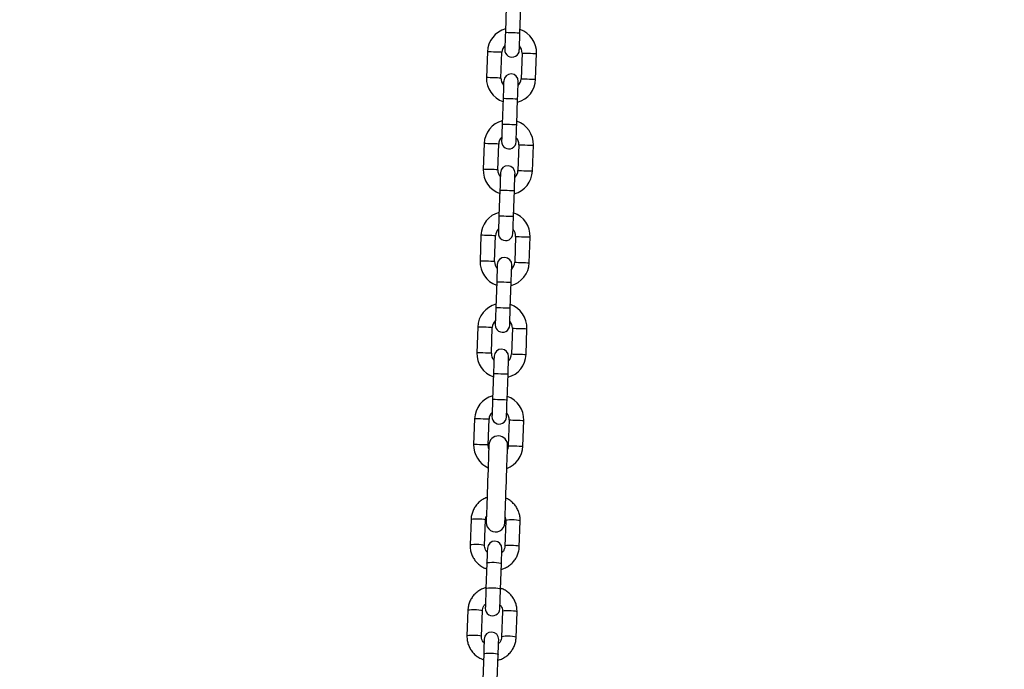
# Model space of a CAD drawing. Units: millimetres. Extents: x 0.1 to 13.3, y -4.7 to 12.1.
# Drawn here: x 2.2 to 2.6, y 7.3 to 7.5 of the extents above; entities that cross this region are included whole.
import ezdxf

# ---------------------------------------------------------------- set-up
doc = ezdxf.new("R2010")
doc.units = ezdxf.units.MM
doc.header["$PDSIZE"] = -1
doc.layers.add('DIASTASEIS', color=253, linetype='Continuous', lineweight=5)
doc.styles.get("Standard").update_dxf_attribs({"font": 'ARIALN.TTF'})
doc.dimstyles.get("Standard").update_dxf_attribs({"dimtxt": 0.18, "dimasz": 0.15, "dimexe": 0.18, "dimexo": 0.0625, "dimgap": 0.09, "dimtad": 0, "dimtih": 1, "dimtoh": 1, "dimzin": 0, "dimdsep": 46, "dimtxsty": 'Standard', "dimblk": 'OBLIQUE', "dimcen": 0.09, "dimadec": 0, "dimazin": 0, "dimtfac": 1, "dimtofl": 0, "dimtmove": 0, "dimatfit": 3, "dimfxl": 1, "dimtolj": 1, "dimtzin": 0, "dimarcsym": 0})

# ---------------------------------------------------------------- blocks, each defined once
blk = doc.blocks.new('_Oblique')
at = {"color": 0, "linetype": 'ByBlock', "lineweight": -2}
blk.add_line((-0.5, -0.5), (0.5, 0.5), dxfattribs=at)
blk = doc.blocks.new('*D10')
at = {"layer": 'Defpoints', "color": 0}
for p in [(0.6805596000603629, 9.660845598443517), (5.235227009577059, 9.660845598443517), (3.398367017650529, 6.50484301732398)]:
    blk.add_point(p, dxfattribs=at)
at = {"layer": 'DIASTASEIS', "color": 0, "lineweight": -2}
for p, q in [((5.172727009577059, 9.660845598443517), (0.5005596000603629, 9.660845598443517)), ((0.6805596000603629, 9.660845598443517), (0.6805596000603628, 8.264747445673652)), ((0.6805596000603626, 6.50484301732398), (0.6805596000603628, 7.900941170093844)), ((3.335867017650529, 6.50484301732398), (0.5005596000603627, 6.50484301732398))]:
    blk.add_line(p, q, dxfattribs=at)
at = {"layer": 'DIASTASEIS', "color": 0, "linetype": 'ByBlock', "lineweight": -2, "xscale": 0.15, "yscale": 0.15, "zscale": 0.15}
for p, rotation in [((0.6805596000603629, 9.660845598443517), 90), ((0.6805596000603626, 6.50484301732398), 270)]:
    blk.add_blockref('_Oblique', p, dxfattribs=dict(at, rotation=rotation))
at = {"layer": 'DIASTASEIS', "color": 0, "insert": (0.6805596000603628, 8.082844307883748), "char_height": 0.18, "attachment_point": 5}
blk.add_mtext('\\A1;3.20', dxfattribs=at)
blk = doc.blocks.new('OPSHA_S030')
at = {"color": 7, "linetype": 'Continuous', "lineweight": 25}
for p, q in [((16.07575265367514, 7.882291202837443), (16.07536856134421, 7.871297900969005)), ((16.08156482179648, 7.87108153610847), (16.08194867570883, 7.882074837976909)), ((16.06767312486654, 7.862961416536784), (16.06728927095419, 7.851968114668345)), ((16.07348529298788, 7.851751720005488), (16.07386938531882, 7.862745021873927)), ((16.08246413667685, 7.862444882685161), (16.08208004434591, 7.851451580816722)), ((16.08827630479819, 7.851235215956187), (16.08866015871054, 7.862228517824626)), ((16.07438460786825, 7.84311508148334), (16.07400051553732, 7.832121794516063)), ((16.08019677598959, 7.831905414754367), (16.08058062990195, 7.842898716622805)), ((16.06630507905966, 7.82378528028152), (16.06592098672873, 7.812791978413081)), ((16.072117247181, 7.812575613552546), (16.07250110109335, 7.823568900519824)), ((16.08109585245138, 7.823268776232219), (16.08071199853903, 7.81227547436378)), ((16.0869082589913, 7.812059094602084), (16.08729211290365, 7.823052396470523)), ((16.07301656206137, 7.803938960129237), (16.07263246973044, 7.79294567316196)), ((16.07882873018271, 7.792729293400264), (16.07921258409506, 7.803722595268702)), ((16.06493703325278, 7.784609158927417), (16.06455294092184, 7.773615857058978)), ((16.07074920137411, 7.773399492198443), (16.07113305528647, 7.784392779165721)), ((16.0797278066445, 7.784092654878116), (16.07934395273215, 7.773099353009677)), ((16.08554021318442, 7.772882973247981), (16.08592406709677, 7.78387627511642)), ((16.07164827783591, 7.764762838775134), (16.07126442392355, 7.753769551807856)), ((16.07746068437582, 7.753553172046161), (16.07784453828818, 7.764546473914599)), ((16.06356874902731, 7.745433037573314), (16.06318489511496, 7.734439735704875)), ((16.06938115556723, 7.73422337084434), (16.06976500947958, 7.745216657811618)), ((16.07835976083761, 7.744916533524012), (16.07797590692526, 7.733923231655574)), ((16.08417216737753, 7.733706851893878), (16.08455602128988, 7.744700153762317)), ((16.07028023202902, 7.725586732322192), (16.06989637811667, 7.714593423003173)), ((16.07609263856894, 7.714377050692057), (16.07647649248129, 7.725370352560496)), ((16.06220070322043, 7.706256923669791), (16.06181684930807, 7.695263621801352)), ((16.06801310976034, 7.695047242039657), (16.0683969636727, 7.706040543908095)), ((16.07699171503073, 7.705740412169909), (16.07660786111838, 7.694747110301471)), ((16.08280412157065, 7.694530730539775), (16.083187975483, 7.705524032408213)), ((16.06069842775351, 7.66323448478601), (16.06031838853842, 7.652348173254943)), ((16.06651441057211, 7.652131797218537), (16.06689468820578, 7.663018112474894)), ((16.07548943956381, 7.662717973286128), (16.07510916193014, 7.651831661755061)), ((16.08130542238241, 7.651615281993365), (16.08168570001608, 7.662501593524432)), ((16.06745258768088, 7.644608051920152), (16.06707231004721, 7.633721740389085)), ((16.07326857049948, 7.633505364352679), (16.07364860971457, 7.644391675883746)), ((16.05934373338705, 7.624439624542212), (16.05896345575339, 7.613553312079823)), ((16.06515971620566, 7.613336935112095), (16.06553999383932, 7.624223248505807)), ((16.07413474519736, 7.623923113042331), (16.07375446756369, 7.613036798717296)), ((16.07995072801596, 7.61282042268089), (16.08033100564963, 7.62370673514328)), ((16.06609765489584, 7.605813191676354), (16.06571761568075, 7.594926878282642)), ((16.07191387613302, 7.594710501780575), (16.07229391534811, 7.605596814708626))]:
    blk.add_line(p, q, dxfattribs=at)
at = {"color": 7, "linetype": 'Continuous', "lineweight": 25, "flags": 128}
for points in [[(16.07536856134421, 7.871297900969005), (16.07531825502402, 7.869855110937571), (16.07526985605246, 7.868467783028102), (16.07522527177817, 7.867189203793025), (16.07518617113119, 7.866068517261958), (16.07515398462301, 7.865148787790751), (16.0751301427651, 7.864465360933757), (16.0751153608132, 7.86404452233932), (16.07511035402304, 7.863902424866176)], [(16.08130661447531, 7.863686030203318), (16.08131162126547, 7.863828127676463), (16.08132640321737, 7.864248996073222), (16.08135024507528, 7.864932393127894), (16.08138219316488, 7.865852122599101), (16.08142153223044, 7.866972809130168), (16.08146611650473, 7.868251388365245), (16.08151451547629, 7.869638746077037), (16.08156482179648, 7.87108153610847)], [(16.07464281518942, 7.85051057248733), (16.07463780839926, 7.850368475014186), (16.07462302644736, 7.849947636419749), (16.07459918458945, 7.849264209562755), (16.07456723649985, 7.848344494992709), (16.07452789743429, 7.847223808461642), (16.07448331316, 7.845945214325404), (16.07443491418844, 7.844557871514773), (16.07438460786825, 7.84311508148334)], [(16.08058062990195, 7.842898716622805), (16.08063117464071, 7.844341491753077), (16.08067957361227, 7.845728849464869), (16.08072415788656, 7.847007428699946), (16.08076325853354, 7.848128115231013), (16.08079544504172, 7.849047829801059), (16.08081928689963, 7.849731256658053), (16.08083406885153, 7.850152110153651), (16.08083907564169, 7.850294207626796)], [(16.07400051553732, 7.832121794516063), (16.07395020921713, 7.83067900448463), (16.07390181024557, 7.829291661673999), (16.07385722597128, 7.828013067537761), (16.07381788690573, 7.826892381006694), (16.07378593881613, 7.825972666436648), (16.07376209695822, 7.825289239579654), (16.07374731500632, 7.824868400985217), (16.07374230821615, 7.824726288610911)], [(16.07993856866842, 7.824509923750377), (16.07994357545859, 7.824652021223521), (16.07995835741049, 7.825072859817958), (16.0799821992684, 7.825756286674952), (16.080014147358, 7.826676001244998), (16.08005324800497, 7.827796702677226), (16.08009807069784, 7.829075281912303), (16.0801464696694, 7.830462624722934), (16.08019677598959, 7.831905414754367)], [(16.07327476938254, 7.811334451133227), (16.07326976259237, 7.811192353660083), (16.07325498064047, 7.810771515065646), (16.07323113878256, 7.810088088208651), (16.07319895227438, 7.809168373638606), (16.07315985162741, 7.808047687107539), (16.07311526735312, 7.806769092971301), (16.07306686838156, 7.80538175016067), (16.07301656206137, 7.803938960129237)], [(16.07921258409506, 7.803722595268702), (16.07926312883383, 7.805165385300135), (16.07931152780539, 7.806552728110766), (16.07935611207968, 7.807831307345843), (16.07939521272665, 7.80895199387691), (16.07942739923483, 7.809871723348117), (16.07945124109274, 7.81055513530395), (16.07946602304465, 7.810975973898387), (16.07947102983481, 7.811118086272693)], [(16.07263246973044, 7.79294567316196), (16.07258216341025, 7.791502883130526), (16.07253376443869, 7.790115540319896), (16.0724891801644, 7.788836946183658), (16.07244984109884, 7.787716259652591), (16.07241789300924, 7.786796545082545), (16.07239405115133, 7.786113118225551), (16.07237926919943, 7.785692279631114), (16.07237426240927, 7.785550182157969)], [(16.07857052286154, 7.785333802396273), (16.0785755296517, 7.785475899869418), (16.07859007318503, 7.785896753365016), (16.07861415346152, 7.786580165320849), (16.07864610155112, 7.787499894792056), (16.07868520219809, 7.788620581323123), (16.07873002489096, 7.7898991605582), (16.07877842386252, 7.791286503368831), (16.07882873018271, 7.792729293400264)], [(16.07190672357565, 7.772158344680285), (16.07190171678549, 7.77201623230598), (16.07188693483359, 7.771595393711543), (16.07186309297568, 7.770911966854548), (16.0718309064675, 7.769992252284503), (16.07179180582052, 7.768871565753436), (16.07174722154623, 7.767592971617198), (16.07169882257467, 7.766205628806567), (16.07164827783591, 7.764762838775134)], [(16.07784453828818, 7.764546473914599), (16.07789508302695, 7.765989263946032), (16.0779434819985, 7.767376606756663), (16.07798806627279, 7.76865518599174), (16.07802716691977, 7.769775872522807), (16.07805935342795, 7.770695601994014), (16.07808319528586, 7.771379013949847), (16.07809797723776, 7.771799852544284), (16.07810298402792, 7.771941964918589)], [(16.07126442392355, 7.753769551807856), (16.07121411760336, 7.752326761776423), (16.0711657186318, 7.750939418965793), (16.07112089593893, 7.749660824829554), (16.07108179529196, 7.748540138298488), (16.07104984720236, 7.747620423728442), (16.07102600534445, 7.746936996871447), (16.07101122339255, 7.746516158277011), (16.07100621660238, 7.746374060803866)], [(16.07720247705466, 7.74615768104217), (16.07720748384482, 7.746299778515315), (16.07722202737814, 7.746720632010913), (16.07724586923605, 7.747404043966746), (16.07727805574423, 7.748323773437953), (16.0773171563912, 7.74944445996902), (16.07736197908407, 7.750723039204097), (16.07741037805563, 7.752110382014727), (16.07746068437582, 7.753553172046161)], [(16.07053867776877, 7.732982223326182), (16.07053367097861, 7.732840110951877), (16.0705188890267, 7.73241927235744), (16.07049504716879, 7.731735845500445), (16.07046286066061, 7.7308161309304), (16.07042376001364, 7.729695444399333), (16.07037917573935, 7.728416850263095), (16.07033077676779, 7.727029507452464), (16.07028023202902, 7.725586732322192)], [(16.07647649248129, 7.725370352560496), (16.07652703722006, 7.726813142591929), (16.07657543619162, 7.72820048540256), (16.07662002046591, 7.729479064637637), (16.07665912111288, 7.730599751168704), (16.07669130762106, 7.731519480639911), (16.07671514947897, 7.732202892595744), (16.07672993143088, 7.732623731190181), (16.07673469980246, 7.732765843564486)], [(16.06989637811667, 7.714593423003173), (16.06984607179648, 7.71315064042232), (16.06979767282492, 7.711763297611689), (16.06975285013205, 7.710484710926032), (16.06971374948508, 7.709364024394965), (16.06968180139548, 7.708444302374339), (16.06965772111899, 7.707760882967925), (16.06964317758566, 7.707340036922908), (16.0696381707955, 7.707197931999183)], [(16.07583443124777, 7.706981559688067), (16.07583943803793, 7.707123657161212), (16.07585398157126, 7.707544503206229), (16.07587782342917, 7.708227922612643), (16.07591000993735, 7.709147644633269), (16.07594911058432, 7.710268331164336), (16.07599393327719, 7.711546917849994), (16.07604233224875, 7.712934260660624), (16.07609263856894, 7.714377050692057)], [(16.06831304033285, 7.695036773973918), (16.06830660303122, 7.694852595621562), (16.06828729112631, 7.694304173284984), (16.06825581987387, 7.693403755718684), (16.06821290452963, 7.692171459490275), (16.06815926034933, 7.690634814495063), (16.06809607942587, 7.688828138107276), (16.0680250306893, 7.686791797572589), (16.06794754465109, 7.684571278685546), (16.0678652902413, 7.682216187411761), (16.06778017480856, 7.679779124850249), (16.06769410570151, 7.677314532393432), (16.06760899026877, 7.67487746983192), (16.06752673585898, 7.672522371107554), (16.06744924982077, 7.670301852220511), (16.06737796266562, 7.668265511685824), (16.06731502016073, 7.666458842748618), (16.06726137598044, 7.664922190302825), (16.06721822221762, 7.663689894074416), (16.06718675096518, 7.662789483958697), (16.06716767747885, 7.662241057896829), (16.06716124017721, 7.662056879544473)], [(16.06825796564108, 7.693459761733031), (16.06817714174277, 7.693711934083915), (16.06801310976034, 7.695047242039657)], [(16.07515636880881, 7.661777683937764), (16.07516280611044, 7.66196186229012), (16.07518187959677, 7.662510280901408), (16.07521335084921, 7.663410698467708), (16.07525650461203, 7.664642994696116), (16.07531014879233, 7.666179639691329), (16.07537309129721, 7.667986316079116), (16.07544437845236, 7.670022656613803), (16.07552186449057, 7.672243175500846), (16.07560411890036, 7.674598274225211), (16.0756892343331, 7.677035336786723), (16.07577530344015, 7.679499929243541), (16.07586041887289, 7.681936991805053), (16.07594267328268, 7.684292083078837), (16.07602015932089, 7.68651260196588), (16.07609120805746, 7.688548942500567), (16.07615438898092, 7.690355618888354), (16.07620803316122, 7.691892263883567), (16.07625094850546, 7.693124560111976), (16.0762824197579, 7.694024977678275), (16.07630173166281, 7.694573400014853), (16.07630816896445, 7.694757578367209)], [(16.07660786111838, 7.694747110301471), (16.07635108430868, 7.693426487440085), (16.07625309427267, 7.693180566126323)], [(16.0676747937966, 7.65097428991816), (16.06767074068075, 7.650856265270924), (16.06765834291464, 7.650505950147128), (16.06763855417258, 7.649934531593537), (16.06761137445456, 7.649160248631453), (16.06757823427206, 7.648207811111426), (16.06753984888083, 7.647107621127581), (16.06749741037375, 7.645894800716853), (16.06745258768088, 7.644608051920152)], [(16.07364860971457, 7.644391675883746), (16.07369367082602, 7.645678420955157), (16.0737361093331, 7.646891245091176), (16.07377449472433, 7.647991435075021), (16.07380763490683, 7.648943872595048), (16.07383481462485, 7.649718155557132), (16.07385460336691, 7.650289574110722), (16.07386700113302, 7.650639889234519), (16.07387105424887, 7.650757913881755)], [(16.06707231004721, 7.633721740389085), (16.06701723535544, 7.632144418949103), (16.06696311433798, 7.630592053228831), (16.06691209276205, 7.629135338062262), (16.0668670316506, 7.627840605968451), (16.0668293615151, 7.626766818979597), (16.06680146654135, 7.625962875256157), (16.06678406198508, 7.625465381363249), (16.0667781015206, 7.625296994516468)], [(16.07297436197287, 7.625080616617417), (16.07298032243735, 7.625249003464198), (16.07299772699362, 7.625746497357106), (16.07302562196737, 7.626550442943191), (16.07306329210287, 7.627624229932046), (16.07310835321432, 7.628918960163212), (16.07315937479025, 7.63037567532978), (16.07321349580771, 7.631928039187407), (16.07326857049948, 7.633505364352679)], [(16.06632009943014, 7.612179429674363), (16.0663160463143, 7.612061403164482), (16.06630364854819, 7.611711089903331), (16.06628385980612, 7.61113967134974), (16.0662566800881, 7.610365386525011), (16.06622353990561, 7.609412949936306), (16.06618491609579, 7.608312761815107), (16.06614271600729, 7.607099938610411), (16.06609765489584, 7.605813191676354)], [(16.07229391534811, 7.605596814708626), (16.07233897645956, 7.606883561642682), (16.07238117654806, 7.608096384847379), (16.0724195619393, 7.609196572968578), (16.07245294054037, 7.610149009557283), (16.07247988183981, 7.610923294382012), (16.07249990900046, 7.611494712935603), (16.07251206834799, 7.611845026196754), (16.07251635988241, 7.611963052706635)]]:
    blk.add_lwpolyline(points, dxfattribs=at)
at = {"color": 8, "linetype": 'Continuous', "lineweight": 25, "flags": 128}
for points in [[(16.07536856134421, 7.871297900969005), (16.07541576822287, 7.871296261841273), (16.07578364809042, 7.871283417040324), (16.0764753003884, 7.871259247356868), (16.0774072786141, 7.871226733023143), (16.07846681077963, 7.871189718538737), (16.07952634294516, 7.871152704054332), (16.08045832117087, 7.871120189720607), (16.08114973505026, 7.87109602003715), (16.08151785333639, 7.871083175236201), (16.08156482179648, 7.87108153610847)], [(16.07386938531882, 7.862745021873927), (16.0736824651528, 7.86275154858253), (16.07314435441977, 7.862770324045634), (16.07232014139181, 7.862799113089061), (16.07130924661642, 7.86283442884109), (16.07023326356894, 7.862872009569621), (16.06922213037497, 7.862907295519328), (16.06839791734701, 7.862936084562755), (16.06785980661398, 7.862954889828181), (16.06767312486654, 7.862961416536784), (16.06767312486654, 7.862961416536784)], [(16.08246413667685, 7.862444882685161), (16.08265081842428, 7.862438355976558), (16.08318892915732, 7.862419580513453), (16.08401314218527, 7.862390791470027), (16.08502427537924, 7.862355475717997), (16.08610002000815, 7.862317924791789), (16.08711115320212, 7.86228260903976), (16.08793536623007, 7.862253819996333), (16.0884734769631, 7.862235044533229), (16.08866015871054, 7.862228517824626), (16.08866015871054, 7.862228517824626)], [(16.07348529298788, 7.851751720005488), (16.07329861124045, 7.851758246714091), (16.07276050050741, 7.851777051979518), (16.07193628747946, 7.851805811220622), (16.07092515428549, 7.851841126972651), (16.069849171238, 7.851878707701182), (16.06883827646261, 7.851914023453212), (16.06801406343466, 7.851942782694316), (16.06747595270163, 7.851961587959742), (16.06728927095419, 7.851968114668345), (16.06728927095419, 7.851968114668345)], [(16.08208004434591, 7.851451580816722), (16.08226696451193, 7.851445054108119), (16.08280507524496, 7.851426278645015), (16.08362928827292, 7.851397489601588), (16.08464018304831, 7.851362203651881), (16.08571616609579, 7.85132462292335), (16.08672729928976, 7.851289307171321), (16.08755151231772, 7.851260518127894), (16.08808962305075, 7.85124174266479), (16.08827630479819, 7.851235215956187), (16.08827630479819, 7.851235215956187)], [(16.07438460786825, 7.84311508148334), (16.07443157632834, 7.843113442355609), (16.07479969461447, 7.84310059755466), (16.07549110849386, 7.843076442772364), (16.07642308671957, 7.843043898636317), (16.0774826188851, 7.843006899053073), (16.07854215105063, 7.842969899469828), (16.07947412927633, 7.842937355333781), (16.08016578157431, 7.842913200551486), (16.08053366144186, 7.842900355750537), (16.08058062990195, 7.842898716622805)], [(16.07400051553732, 7.832121794516063), (16.07404772241598, 7.83212014048717), (16.07441560228354, 7.832107295686221), (16.07510725458151, 7.832083140903926), (16.07603899438864, 7.832050596767878), (16.07709876497275, 7.832013597184634), (16.07815829713827, 7.83197659760139), (16.0790900369454, 7.831944053465342), (16.07978168924338, 7.831919898683047), (16.08014980752951, 7.831907053882098), (16.08019677598959, 7.831905414754367)], [(16.07250110109335, 7.823568900519824), (16.07231441934591, 7.823575427228427), (16.07177630861288, 7.823594217592692), (16.07095209558493, 7.823623006636119), (16.06994096239096, 7.823658307486987), (16.06886521776205, 7.823695888215518), (16.06785408456808, 7.823731189066386), (16.06702987154013, 7.823759978109813), (16.0664917608071, 7.823778753572917), (16.06630507905966, 7.82378528028152), (16.06630507905966, 7.82378528028152)], [(16.08109585245138, 7.823268776232219), (16.0812827726174, 7.823262249523616), (16.08182088335043, 7.82324345915935), (16.08264509637839, 7.823214670115924), (16.08365599115378, 7.823179369265056), (16.08473197420126, 7.823141788536525), (16.08574310739523, 7.823106487685656), (16.08656732042319, 7.82307769864223), (16.08710543115622, 7.823058923179126), (16.08729211290365, 7.823052396470523), (16.08729211290365, 7.823052396470523)], [(16.072117247181, 7.812575613552546), (16.07193056543356, 7.812582125359988), (16.07139245470053, 7.812600915724254), (16.07056824167258, 7.81262970476768), (16.06955710847861, 7.812665005618548), (16.06848112543112, 7.812702586347079), (16.06747023065573, 7.812737887197947), (16.06664601762778, 7.812766676241374), (16.06610790689474, 7.812785451704478), (16.06592098672873, 7.812791978413081), (16.06592098672873, 7.812791978413081)], [(16.08071199853903, 7.81227547436378), (16.08089891870505, 7.812268947655177), (16.0814367910195, 7.812250157290912), (16.08226124246603, 7.812221383148646), (16.08327213724142, 7.812186067396617), (16.08434812028891, 7.812148501569247), (16.08535925348288, 7.812113185817218), (16.08618346651083, 7.812084411674952), (16.08672157724386, 7.812065621310687), (16.0869082589913, 7.812059094602084), (16.0869082589913, 7.812059094602084)], [(16.07301656206137, 7.803938960129237), (16.07306353052145, 7.803937321001506), (16.07343141038901, 7.803924476200557), (16.07412306268698, 7.803900321418261), (16.07505504091269, 7.803867777282214), (16.07611457307821, 7.80383077769897), (16.07717410524374, 7.803793778115725), (16.07810608346945, 7.803761233979678), (16.07879749734884, 7.803737079197383), (16.07916561563498, 7.803724234396434), (16.07921258409506, 7.803722595268702)], [(16.07263246973044, 7.79294567316196), (16.0726796766091, 7.792944019133067), (16.07304755647665, 7.792931174332118), (16.07373920877463, 7.792907019549823), (16.07467094858175, 7.792874475413775), (16.07573071916586, 7.792837475830531), (16.07679025133139, 7.792800476247287), (16.07772199113852, 7.792767932111239), (16.07841364343649, 7.792743777328944), (16.07878176172262, 7.792730932527995), (16.07882873018271, 7.792729293400264)], [(16.07113305528647, 7.784392779165721), (16.07094637353903, 7.784399305874324), (16.070408262806, 7.784418096238589), (16.06958404977804, 7.784446885282016), (16.06857291658407, 7.784482186132884), (16.06749717195517, 7.784519766861415), (16.0664860387612, 7.784555067712283), (16.06566182573324, 7.78458385675571), (16.06512371500021, 7.784602632218814), (16.06493703325278, 7.784609158927417), (16.06493703325278, 7.784609158927417)], [(16.0797278066445, 7.784092654878116), (16.07991472681051, 7.784086128169513), (16.08045283754355, 7.784067337805247), (16.0812770505715, 7.784038548761821), (16.08228794534689, 7.784003247910952), (16.08336392839438, 7.783965667182422), (16.08437506158835, 7.783930366331553), (16.0851992746163, 7.783901577288127), (16.08573738534933, 7.783882801825023), (16.08592406709677, 7.78387627511642), (16.08592406709677, 7.78387627511642)], [(16.07074920137411, 7.773399492198443), (16.07056251962668, 7.773406004005885), (16.07002440889364, 7.77342479437015), (16.06920019586569, 7.773453583413577), (16.06818906267172, 7.773488884264445), (16.06711307962424, 7.773526464992976), (16.06610218484884, 7.773561765843844), (16.06527797182089, 7.773590554887271), (16.06473986108786, 7.773609345251536), (16.06455294092184, 7.773615857058978), (16.06455294092184, 7.773615857058978)], [(16.07934395273215, 7.773099353009677), (16.07953087289816, 7.773092826301074), (16.08006874521261, 7.773074035936808), (16.08089295824057, 7.773045261794543), (16.08190409143454, 7.773009946042514), (16.08298007448202, 7.772972380215144), (16.08399120767599, 7.772937064463115), (16.08481542070395, 7.772908290320849), (16.0853532930184, 7.772889499956584), (16.08554021318442, 7.772882973247981), (16.08554021318442, 7.772882973247981)], [(16.07164827783591, 7.764762838775134), (16.07169548471457, 7.764761199647403), (16.07206336458212, 7.764748354846454), (16.07275501688009, 7.764724200064158), (16.0736869951058, 7.764691655928111), (16.07474652727133, 7.764654656344867), (16.07580605943686, 7.764617656761622), (16.07673803766257, 7.764585112625575), (16.07742945154196, 7.76456095784328), (16.07779756982809, 7.764548113042331), (16.07784453828818, 7.764546473914599)], [(16.07126442392355, 7.753769551807856), (16.07131163080221, 7.753767897778964), (16.07167951066977, 7.753755052978015), (16.07237116296774, 7.75373089819572), (16.07330290277487, 7.753698354059672), (16.07436267335898, 7.753661354476428), (16.0754222055245, 7.753624354893184), (16.07635394533163, 7.753591810757136), (16.07704559762961, 7.753567670876002), (16.07741371591574, 7.753554811173892), (16.07746068437582, 7.753553172046161)], [(16.06976500947958, 7.745216657811618), (16.06957832773215, 7.745223184520221), (16.06904021699911, 7.745241974884486), (16.06821600397116, 7.745270763927913), (16.06720487077719, 7.745306064778781), (16.0661288877297, 7.745343645507312), (16.06511799295431, 7.74537894635818), (16.06429377992636, 7.745407735401606), (16.06375566919333, 7.745426510864711), (16.06356874902731, 7.745433037573314), (16.06356874902731, 7.745433037573314)], [(16.07835976083761, 7.744916533524012), (16.07854668100363, 7.74491000681541), (16.07908455331808, 7.744891216451144), (16.07990900476462, 7.744862442308879), (16.08091989954001, 7.744827126556849), (16.08199588258749, 7.74478956072948), (16.08300701578146, 7.74475424497745), (16.08383122880942, 7.744725470835185), (16.08436933954245, 7.744706680470919), (16.08455602128988, 7.744700153762317), (16.08455602128988, 7.744700153762317)], [(16.06938115556723, 7.73422337084434), (16.06919447381979, 7.734229897552943), (16.06865636308676, 7.734248673016047), (16.06783215005881, 7.734277462059474), (16.06682101686484, 7.734312762910342), (16.06574503381735, 7.734350343638873), (16.06473413904196, 7.734385644489741), (16.06390968759543, 7.734414433533168), (16.06337181528097, 7.734433223897433), (16.06318489511496, 7.734439735704875), (16.06318489511496, 7.734439735704875)], [(16.07797590692526, 7.733923231655574), (16.07816282709128, 7.733916704946971), (16.07870069940573, 7.733897914582705), (16.07952491243368, 7.73386914044044), (16.08053604562765, 7.733833824688411), (16.08161202867514, 7.733796258861041), (16.08262316186911, 7.733760943109012), (16.08344737489706, 7.733732168966746), (16.08398524721152, 7.733713378602481), (16.08417216737753, 7.733706851893878), (16.08417216737753, 7.733706851893878)], [(16.07028023202902, 7.725586732322192), (16.07032743890768, 7.7255850782933), (16.07069531877524, 7.72557223349235), (16.07138697107321, 7.725548078710055), (16.07231871088034, 7.725515534574008), (16.07337848146445, 7.725478534990764), (16.07443801362997, 7.725441535407519), (16.0753697534371, 7.725408991271472), (16.07606140573508, 7.725384836489177), (16.07642952402121, 7.725371991688228), (16.07647649248129, 7.725370352560496)], [(16.06989637811667, 7.714593423003173), (16.06994358499533, 7.714591783875441), (16.07031146486288, 7.714578931623912), (16.07100311716086, 7.714554776841617), (16.07193485696799, 7.71452224015615), (16.07299462755209, 7.714485240572905), (16.07405415971762, 7.71444823353908), (16.07498589952475, 7.714415696853614), (16.07567755182272, 7.714391542071318), (16.07604567010885, 7.714378689819789), (16.07609263856894, 7.714377050692057)], [(16.0683969636727, 7.706040543908095), (16.06821028192526, 7.706047070616698), (16.06767217119223, 7.706065853530383), (16.06684795816427, 7.706094635123229), (16.0658368249703, 7.706129943424678), (16.06476084192282, 7.706167516702628), (16.06374994714743, 7.706202825004077), (16.06292573411947, 7.706231606596923), (16.06238762338644, 7.706250396961188), (16.06220070322043, 7.706256923669791), (16.06220070322043, 7.706256923669791)], [(16.07699171503073, 7.705740412169909), (16.07717863519674, 7.705733885461306), (16.0777165075112, 7.705715095097041), (16.07854095895773, 7.705686313504195), (16.07955185373312, 7.705651005202746), (16.08062783678061, 7.705613431924796), (16.08163896997458, 7.705578123623347), (16.08246318300253, 7.705549342030501), (16.08300129373556, 7.705530559116816), (16.083187975483, 7.705524032408213), (16.083187975483, 7.705524032408213)], [(16.06801310976034, 7.695047242039657), (16.06782618959433, 7.695053768748259), (16.06728831727987, 7.695072559112525), (16.06646410425192, 7.695101340705371), (16.06545297105795, 7.69513664900682), (16.06437698801047, 7.69517422228477), (16.0633658548165, 7.695209530586219), (16.06254164178854, 7.695238312179065), (16.06200376947409, 7.695257095092749), (16.06181684930807, 7.695263621801352), (16.06181684930807, 7.695263621801352)], [(16.07660786111838, 7.694747110301471), (16.07679478128439, 7.694740583592868), (16.07733265359884, 7.694721800679183), (16.0781568666268, 7.694693019086337), (16.07916799982077, 7.694657710784888), (16.08024398286825, 7.694620137506938), (16.08125511606222, 7.694584829205489), (16.08207932909018, 7.694556047612643), (16.08261720140463, 7.694537257248378), (16.08280412157065, 7.694530730539775), (16.08280412157065, 7.694530730539775)], [(16.06069842775351, 7.66323448478601), (16.06089035470968, 7.663375434869742), (16.06143299539572, 7.663486329311347), (16.06226054628378, 7.663553801769233), (16.0632733484078, 7.663569708758807), (16.06434933145529, 7.663532135480857), (16.06535855730063, 7.663445611888385), (16.06617943246847, 7.663320576244807), (16.0667130132485, 7.663172101074672), (16.06689468820578, 7.663018112474894), (16.06689468820578, 7.663018112474894)], [(16.08168570001608, 7.662501593524432), (16.08150402505881, 7.66265558957479), (16.08097044427878, 7.662804057294345), (16.08014956911093, 7.662929100388503), (16.07914034326559, 7.663015623980975), (16.07806436021811, 7.663053197258925), (16.07705155809408, 7.663037290269351), (16.07622400720602, 7.662969817811465), (16.07568136651999, 7.66285891591928), (16.07548943956381, 7.662717973286128)], [(16.06031838853842, 7.652348374420619), (16.0605103154946, 7.652489119613385), (16.06105271776205, 7.65260001405499), (16.06188026865011, 7.652667486512875), (16.06289330919272, 7.65268339350245), (16.0639692922402, 7.6526458202245), (16.06497851808554, 7.652559296632027), (16.06579939325339, 7.65243426098845), (16.06633273561484, 7.652285789543605), (16.06651441057211, 7.652131797218537)], [(16.08130542238241, 7.651615486884332), (16.08112374742514, 7.651769278043723), (16.08059040506369, 7.651917749488568), (16.07976952989584, 7.652042785132146), (16.07876006563193, 7.652129308724618), (16.07768432100302, 7.652166882002568), (16.07667128046042, 7.652150975012994), (16.07584372957236, 7.652083502555108), (16.0753013273049, 7.651972604388213), (16.07510916193014, 7.651831661755061)], [(16.06745258768088, 7.644608051920152), (16.06750217874533, 7.644681279951548), (16.06787506540304, 7.644809146815753), (16.06857077081686, 7.644899704897618), (16.06950513322836, 7.64494203909657), (16.0705656190682, 7.644931038314319), (16.07162443597799, 7.644868032479501), (16.07255355318075, 7.644760621184325), (16.07324115236288, 7.64462175726316), (16.07360426385885, 7.644468193346476), (16.07364860971457, 7.644391675883746)], [(16.06707231004721, 7.633721740389085), (16.06712190111166, 7.633794968420482), (16.06749502618796, 7.633922831559396), (16.0681904931832, 7.634013393366551), (16.06912509401327, 7.634055723840213), (16.07018557985312, 7.634044723057961), (16.07124415834433, 7.633981720948434), (16.07217351396567, 7.633874305927968), (16.07286111314779, 7.633735445732093), (16.07322398622519, 7.633581878090119), (16.07326857049948, 7.633505364352679)], [(16.05934373338705, 7.624439624542212), (16.05953566034323, 7.624580570900655), (16.06007830102926, 7.624691467204904), (16.06090585191733, 7.624758937800145), (16.06191865404135, 7.624774846652365), (16.06299463708883, 7.624737273374414), (16.06400386293417, 7.624650749781942), (16.06482473810202, 7.62452571227572), (16.06535831888205, 7.624377242693519), (16.06553999383932, 7.624223248505807), (16.06553999383932, 7.624223248505807)], [(16.08033100564963, 7.62370673514328), (16.08014909227377, 7.623860729330993), (16.07961574991232, 7.624009198913193), (16.07879487474447, 7.624134236419415), (16.07778564889914, 7.624220760011887), (16.07670966585165, 7.624258333289838), (16.07569686372763, 7.624242426300263), (16.07486907442099, 7.624174953842378), (16.07432667215353, 7.624064057538128), (16.07413474519736, 7.623923113042331)], [(16.05896345575339, 7.613553512314176), (16.05915562112814, 7.613694257506943), (16.0596980233956, 7.613805153811192), (16.06052557428366, 7.613872625337756), (16.06153837640768, 7.613888533258653), (16.06261435945517, 7.613850959980702), (16.06362382371908, 7.61376443638823), (16.06444469888693, 7.613639398882007), (16.06497804124838, 7.613490929299807), (16.06515971620566, 7.613336935112095)], [(16.07995072801596, 7.612820626640534), (16.07976905305868, 7.612974416868603), (16.07923547227865, 7.613122886450803), (16.07841483552939, 7.613247923957026), (16.07740537126547, 7.613334447549498), (16.07632938821799, 7.613372020827448), (16.07531658609396, 7.613356111975229), (16.0744890352059, 7.613288641379988), (16.07394639451987, 7.613177745075738), (16.07375446756369, 7.613036798717296)], [(16.06609765489584, 7.605813191676354), (16.06614748437887, 7.605886420639074), (16.06652037103659, 7.606014283777988), (16.06721607645041, 7.606104843722498), (16.06815043886191, 7.606147176524466), (16.06921092470175, 7.606136176673537), (16.07026950319296, 7.606073171304381), (16.0711988588143, 7.605965759077883), (16.07188645799643, 7.60582689608804), (16.0722495694924, 7.605673330774373), (16.07229391534811, 7.605596814708626)]]:
    blk.add_lwpolyline(points, dxfattribs=at)
at = {"color": 7, "linetype": 'Continuous', "lineweight": 25}
for centre, radius, start, end in [((16.07816665121273, 7.862594958400443), 0.0105000000000002, 105.1718151894977, 177.9999999980655), ((16.07816665121273, 7.862594958400443), 0.01050000000000022, 357.9999999980655, 70.82818482289827), ((16.07816665121273, 7.862594958400443), 0.004300000000000231, 134.1313356747255, 177.9999999980655), ((16.07820853060976, 7.863794227392866), 0.003100000000000431, 177.9999999980655, 357.9999999980655), ((16.07816665121273, 7.862594958400443), 0.004300000000000246, 357.9999999980655, 41.86866435198378), ((16.07778275674964, 7.851601659303235), 0.0105000000000002, 177.9999999980655, 250.8281848228982), ((16.07778275674964, 7.851601659303235), 0.004300000000000246, 177.9999999980655, 221.8686643519837), ((16.07774087735261, 7.850402390310812), 0.003099999999999538, 357.9999999980655, 177.9999999980655), ((16.07778275674964, 7.851601659303235), 0.01050000000000022, 285.1718151894976, 357.9999999980655), ((16.07778275674964, 7.851601659303235), 0.004300000000000486, 314.1313356747255, 357.9999999980655), ((16.07679859094306, 7.823418837981301), 0.0105000000000002, 105.1718151894977, 177.9999999980655), ((16.07679859094306, 7.823418837981301), 0.0105000000000002, 357.9999999980655, 70.82818482289827), ((16.07679859094306, 7.823418837981301), 0.004300000000000262, 134.1313356747255, 177.9999999980655), ((16.07679859094306, 7.823418837981301), 0.004300000000000312, 357.9999999980655, 41.86866435198378), ((16.07684047033827, 7.824618106973723), 0.003100000000000447, 177.9999999980655, 357.9999999980655), ((16.07641469647815, 7.812425538884092), 0.0105000000000002, 177.9999999980655, 250.8281848228982), ((16.07637281708294, 7.811226269891669), 0.003100000000000431, 357.9999999980655, 177.9999999980655), ((16.07641469647815, 7.812425538884092), 0.004300000000000262, 177.9999999980655, 221.8686643519837), ((16.07641469647815, 7.812425538884092), 0.0105000000000002, 285.1718151894976, 357.9999999980655), ((16.07641469647815, 7.812425538884092), 0.004300000000000246, 314.1313356747255, 357.9999999980655), ((16.07543053067157, 7.784242717562158), 0.0105000000000004, 105.1718151894977, 177.9999999980655), ((16.07543053067157, 7.784242717562158), 0.01050000000000018, 357.9999999980655, 70.82818482289827), ((16.07543053067157, 7.784242717562158), 0.004300000000000246, 134.1313356747255, 177.9999999980655), ((16.07547241006678, 7.785441986554581), 0.003100000000000447, 177.9999999980655, 357.9999999980655), ((16.07543053067157, 7.784242717562158), 0.004300000000000312, 357.9999999980655, 41.86866435198378), ((16.07500475681145, 7.772050149472527), 0.003100000000000447, 357.9999999980655, 177.9999999980655), ((16.07504663620848, 7.77324941846495), 0.01050000000000049, 177.9999999980655, 250.8281848228982), ((16.07504663620848, 7.77324941846495), 0.004300000000000686, 177.9999999980655, 221.8686643519837), ((16.07504663620848, 7.77324941846495), 0.01050000000000016, 285.1718151894976, 357.9999999980655), ((16.07504663620848, 7.77324941846495), 0.004299999999999853, 314.1313356747255, 357.9999999980655), ((16.07406247040008, 7.745066597143015), 0.01050000000000064, 105.1718151894977, 177.9999999980655), ((16.07406247040008, 7.745066597143015), 0.01050000000000076, 357.9999999980655, 70.82818482289827), ((16.07406247040008, 7.745066597143015), 0.004300000000000774, 134.1313356747255, 177.9999999980655), ((16.07410434979711, 7.746265866135438), 0.003100000000000431, 177.9999999980655, 357.9999999980655), ((16.07406247040008, 7.745066597143015), 0.004300000000000312, 357.9999999980655, 41.86866435198378), ((16.073678575937, 7.734073298045807), 0.01050000000000092, 177.9999999980655, 250.8281848228982), ((16.073678575937, 7.734073298045807), 0.004300000000000231, 177.9999999980655, 221.8686643519837), ((16.07363669654178, 7.732874029053384), 0.003100000000000415, 357.9999999980655, 177.9999999980655), ((16.073678575937, 7.734073298045807), 0.0105000000000006, 285.1718151894976, 357.9999999980655), ((16.073678575937, 7.734073298045807), 0.004300000000000179, 314.1313356747255, 357.9999999980655), ((16.07269441013041, 7.705890476723873), 0.0105000000000003, 105.1718151894977, 177.9999999980655), ((16.07269441013041, 7.705890476723873), 0.0105000000000002, 357.9999999980655, 70.82818482289827), ((16.07269441013041, 7.705890476723873), 0.004300000000000441, 134.1313356747255, 177.9999999980655), ((16.07269441013041, 7.705890476723873), 0.004299999999999725, 357.9999999980655, 41.86866435198378), ((16.07273628952562, 7.707089745716296), 0.003100000000000431, 177.9999999980655, 357.9999999980655), ((16.07231051566551, 7.694897177626665), 0.0105000000000002, 177.9999999980655, 245.6073121756607), ((16.07231051566551, 7.694897177626665), 0.004000000000000304, 357.9999999980655, 177.9999999980655), ((16.07231051566551, 7.694897177626665), 0.01049999999999988, 290.3926877529454, 357.9999999980655), ((16.07115883227443, 7.661917280335039), 0.004000000000000288, 177.9999999980655, 357.9999999980655), ((16.07077291664855, 7.650866102713955), 0.003100000000000431, 357.9999999980655, 177.9999999980655), ((16.06987624566928, 7.625188805407781), 0.003100000000000447, 177.9999999980655, 357.9999999980655), ((16.06941817024627, 7.612071241605683), 0.003100000000000447, 357.9999999980655, 177.9999999980655)]:
    blk.add_arc(centre, radius, start, end, dxfattribs=at)
for points, knots in [([(16.06752959688193, 7.672606331700301), (16.06734365593793, 7.672547731081288), (16.06657781397253, 7.67230637050465), (16.06535075897109, 7.671583337204304), (16.06391259715265, 7.670464304849013), (16.06270188939079, 7.669095098368636), (16.0617445626328, 7.66754386024035), (16.0610764183718, 7.665850906818143), (16.06076703157005, 7.66438969403611), (16.06071484092782, 7.663510863747199), (16.06069842775351, 7.66323448478601)], [0, 0, 0, 0, 0.04735065628076103, 0.195024930092368, 0.3426566826045421, 0.4902236205180178, 0.6377067186261477, 0.7851074576084167, 0.9324195145152165, 1, 1, 1, 1]), ([(16.08168570001608, 7.662501593524432), (16.08168661847112, 7.662878568087528), (16.0816890058165, 7.663858439467496), (16.08142074367306, 7.665428574822492), (16.08082499260918, 7.667145137547998), (16.07993427633001, 7.668731739022626), (16.07878515918192, 7.670149067877212), (16.07739654792449, 7.671321240957461), (16.07628711632488, 7.672057274659203), (16.07562183537694, 7.672304424715314), (16.07552520235068, 7.672340323621249)], [0, 0, 0, 0, 0.09193180935241327, 0.2389586929914622, 0.3860784418189036, 0.5332119758379851, 0.6803901141155787, 0.827631473829336, 0.9749632202217082, 1, 1, 1, 1]), ([(16.06689468820578, 7.663018112474894), (16.06690408646018, 7.663169428571329), (16.06693677185895, 7.663695678027345), (16.06711866838369, 7.664195261362458), (16.06724826295859, 7.664551196092582)], [0, 0, 0, 0, 0.2875368223775677, 1, 1, 1, 1]), ([(16.0752419610787, 7.664226857418036), (16.07526566947372, 7.664177579809113), (16.07544752023087, 7.663799605247497), (16.07549313821137, 7.663270345192124), (16.0754900796771, 7.662813570727614), (16.07548943956381, 7.662717973286128)], [0, 0, 0, 0, 0.1059790330758698, 0.8128920867303715, 1, 1, 1, 1]), ([(16.06031838853842, 7.652348173254943), (16.06031748338019, 7.651971204360272), (16.06031513065382, 7.650991370391914), (16.06058300240211, 7.64942109912112), (16.06117896022688, 7.647704831678986), (16.06206926458681, 7.646117335053297), (16.06321987249676, 7.644703253854679), (16.06460312184272, 7.643518738243294), (16.06599893620724, 7.642646986125094), (16.06696975391306, 7.642307002882482), (16.06736723382956, 7.642167804235434)], [0, 0, 0, 0, 0.08535078167675247, 0.221847468877403, 0.3584346604554151, 0.4950338501816301, 0.6316751269779789, 0.7683881964516363, 0.9051716509193953, 1, 1, 1, 1]), ([(16.06761328180319, 7.649215267443871), (16.06745795116213, 7.649383052990053), (16.06704070326187, 7.649833757154504), (16.06665782726004, 7.65074740394288), (16.0665069148733, 7.651577789878267), (16.06651311321794, 7.65203590975738), (16.06651441057211, 7.652131797218537)], [0, 0, 0, 0, 0.211533252955306, 0.5682188985502277, 0.90962541568212, 0.9999999999999999, 0.9999999999999999, 0.9999999999999999, 0.9999999999999999]), ([(16.07356301744467, 7.641937685603118), (16.07405779981919, 7.642085349936899), (16.07513591313609, 7.642407105303612), (16.07665630253241, 7.643258467387788), (16.07809063250598, 7.644387531512386), (16.07930239852676, 7.645754112609431), (16.08025953134411, 7.647306014773442), (16.08092737510079, 7.64899886080206), (16.08123682586911, 7.650460092262385), (16.08128901083428, 7.65133890569836), (16.08130542238241, 7.651615281993365)], [0, 0, 0, 0, 0.1162031567511729, 0.2532025737893117, 0.3901771358131912, 0.5270775583672862, 0.6639002012714067, 0.8006404329819484, 0.9373038050375371, 0.9999999999999999, 0.9999999999999999, 0.9999999999999999, 0.9999999999999999]), ([(16.07510916193014, 7.651831661755061), (16.07509901176373, 7.651680573999549), (16.07506328359041, 7.651148751258681), (16.074787526614, 7.65026799706424), (16.07433348599871, 7.649446969798866), (16.07392370448243, 7.649096744747787), (16.07380954225546, 7.648999174529528)], [0, 0, 0, 0, 0.1425085057981144, 0.5016241314387251, 0.8611560139434524, 0.9999999999999999, 0.9999999999999999, 0.9999999999999999, 0.9999999999999999]), ([(16.0670861383248, 7.63411722465775), (16.06659135507353, 7.63396956011433), (16.06551323580125, 7.633647803081423), (16.06399285808102, 7.632796440693021), (16.06255852333807, 7.631667375401086), (16.06134675582207, 7.630300793949338), (16.06038962841258, 7.628748900842531), (16.0597217762067, 7.627056028352619), (16.05941233157201, 7.625594831898745), (16.0593601451862, 7.624716002587085), (16.05934373338705, 7.624439624542212)], [0, 0, 0, 0, 0.1162029090824698, 0.2532029846607903, 0.3901776223097186, 0.5270780161033662, 0.6639008532981406, 0.8006403320715106, 0.9373045089966169, 0.9999999999999999, 0.9999999999999999, 0.9999999999999999, 0.9999999999999999]), ([(16.08033100564963, 7.62370673514328), (16.08033181436868, 7.624083704670049), (16.08033391644376, 7.625063548782002), (16.08006619121325, 7.626633791649731), (16.07947018339173, 7.628350085123877), (16.0785798941567, 7.629937573256704), (16.07742928440048, 7.631351657055568), (16.07604602817146, 7.632536169079906), (16.07465022434253, 7.633407924384066), (16.07367940236936, 7.633747905113744), (16.07328192193991, 7.633887102300143)], [0, 0, 0, 0, 0.08535012369379515, 0.2218476833576543, 0.3584341975950114, 0.4950335199544553, 0.6316748076450217, 0.7683877052044595, 0.9051717438077211, 1, 1, 1, 1]), ([(16.06553999383932, 7.624223248505807), (16.06555014486612, 7.624374337849751), (16.0655858782854, 7.624906199138188), (16.06586161376318, 7.625786867806021), (16.06631567832547, 7.626607945688868), (16.06672545162537, 7.626958163892816), (16.06683961351401, 7.627055733868694)], [0, 0, 0, 0, 0.1425005055091784, 0.5016270540736143, 0.8611544579557265, 1, 1, 1, 1]), ([(16.07303587396628, 7.626839639091706), (16.07319120466373, 7.626671855817442), (16.07360845414469, 7.626221156213198), (16.07399133240752, 7.625307470980026), (16.07414223969199, 7.624477170937773), (16.07413604223503, 7.624019001295657), (16.07413474519736, 7.623923113042331)], [0, 0, 0, 0, 0.2115326256220257, 0.5682191567247747, 0.9096345393265312, 1, 1, 1, 1]), ([(16.05896345575339, 7.613553312079823), (16.05896264697249, 7.613176342462559), (16.05896054473733, 7.612196498606174), (16.0592282720324, 7.610626245548012), (16.05982427489535, 7.60890997825458), (16.06071455963566, 7.607322454263105), (16.06186518466775, 7.605908486160608), (16.06324822804955, 7.604723724195303), (16.0646441986034, 7.603852179099469), (16.06561506591488, 7.603512151634042), (16.0660125394631, 7.603372944224468)], [0, 0, 0, 0, 0.08535002104832659, 0.2218473051509225, 0.358434363505225, 0.4950325654346164, 0.6316735231748619, 0.7683732383264406, 0.9051718913008, 1, 1, 1, 1]), ([(16.06625858743674, 7.610420407200074), (16.06610315399003, 7.610588177599986), (16.0656857083638, 7.61103875642106), (16.06530322132376, 7.611952623227573), (16.06515221561376, 7.612782926197944), (16.06515841800565, 7.613241047519971), (16.06515971620566, 7.613336935112095)], [0, 0, 0, 0, 0.2115757855488455, 0.5682263877037581, 0.9096271444514274, 0.9999999999999999, 0.9999999999999999, 0.9999999999999999, 0.9999999999999999]), ([(16.07220832307821, 7.603142822798183), (16.07270310350459, 7.603290489674002), (16.07378121296888, 7.603612250696408), (16.07530158428263, 7.604463535281631), (16.0767357257434, 7.605592745588403), (16.07794744203848, 7.606959318218962), (16.07890487372852, 7.608511067694728), (16.07957266753756, 7.610204017909602), (16.0798821331161, 7.611665230562487), (16.07993431683163, 7.61254404542364), (16.07995072801596, 7.61282042268089)], [0, 0, 0, 0, 0.116203683559274, 0.2532038133279945, 0.390164986427917, 0.5270659252763833, 0.6638994353220778, 0.8006394585096002, 0.9373033818923361, 1, 1, 1, 1]), ([(16.07375446756369, 7.613036798717296), (16.07374431648232, 7.612885708983633), (16.07370858294298, 7.612353847337765), (16.07343285142879, 7.611473182793127), (16.07297876865478, 7.610652085149233), (16.07256900933017, 7.610301882065635), (16.07245484788901, 7.610204313354409)], [0, 0, 0, 0, 0.1424999038731089, 0.5016239777338984, 0.8611494060486368, 1, 1, 1, 1])]:
    blk.add_open_spline(points, degree=3, knots=knots, dxfattribs=at)

msp = doc.modelspace()

# ---------------------------------------------------------------- block references
msp.add_blockref('OPSHA_S030', (-13.71043014732436, -0.3427250526647239))

# ---------------------------------------------------------------- dimensions: what is measured, and where the dimension line sits
at = {"layer": 'DIASTASEIS'}
dim = msp.add_linear_dim(base=(0.6805596000603629, 9.660845598443517), p1=(3.398367017650529, 6.50484301732398), p2=(5.235227009577059, 9.660845598443517), angle=90, text='<>0', dimstyle='Standard', override={"dimdec": 1, "dimtxsty": 'Standard'}, dxfattribs=at)
dim.commit()
dim.dimension.update_dxf_attribs({"geometry": '*D10', "text_midpoint": (0.6805596000603628, 8.082844307883748)})

doc.saveas('drawing.dxf')
